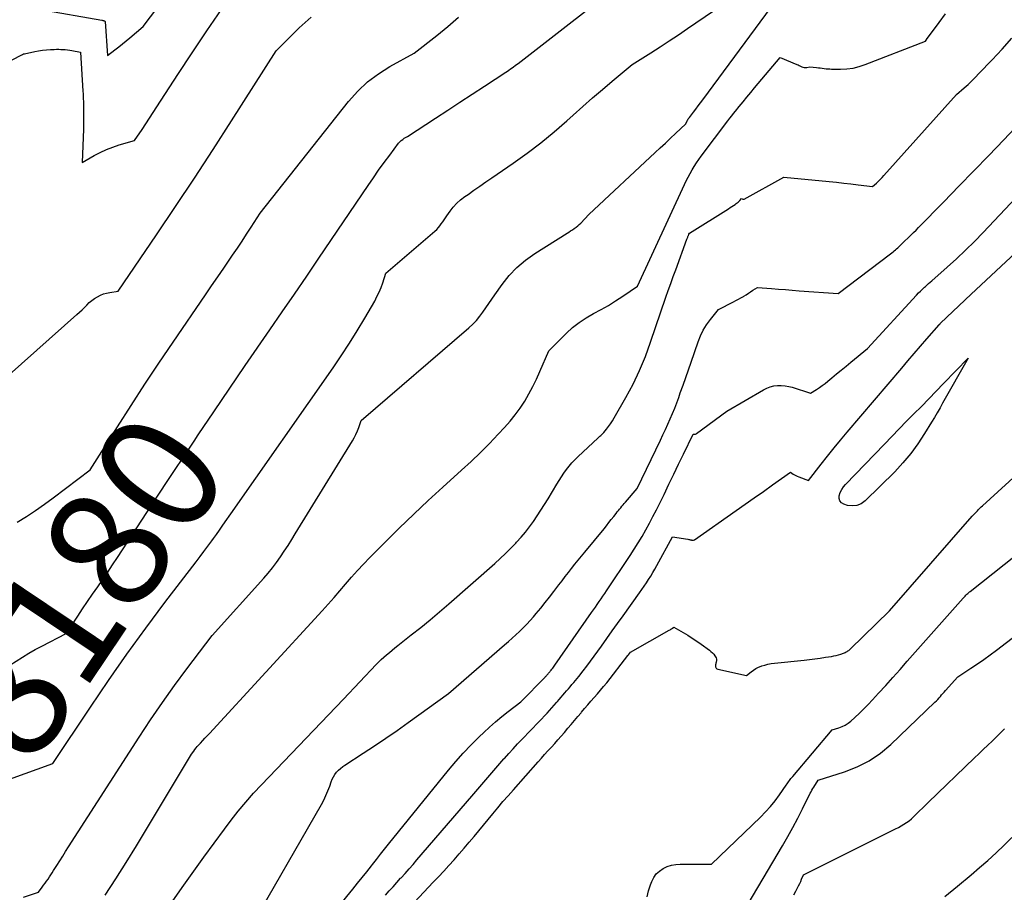
# Model space of a CAD drawing. Units: inches. Extents: x 2617418 to 2620312, y 1493868 to 1496524.
# Drawn here: x 2617503 to 2617621, y 1494329 to 1494434 of the extents above; entities that cross this region are included whole.
import ezdxf
from ezdxf.enums import TextEntityAlignment as Align

# ---------------------------------------------------------------- set-up
doc = ezdxf.new("R2010")
doc.units = ezdxf.units.IN
doc.header["$MEASUREMENT"] = 0
doc.layers.add('Tile_2735_14_NE_contour_2ft', color=212, linetype='Continuous')
doc.layers.add('Tile_2735_14_NE_contour_anno_2ft', color=132, linetype='Continuous')
doc.styles.add('Arial', font='arial.ttf')

msp = doc.modelspace()

# ---------------------------------------------------------------- linework, layer by layer
at = {"layer": 'Tile_2735_14_NE_contour_2ft'}
for points in [[(2617505.54, 1494435.47, 8172), (2617512.87, 1494434.19, 8172), (2617512.94, 1494434.18, 8172), (2617513, 1494434.16, 8172), (2617513.07, 1494434.15, 8172), (2617513.13, 1494434.13, 8172), (2617513.26, 1494434.1, 8172), (2617513.29, 1494434.02, 8172), (2617513.56, 1494429.93, 8172), (2617514.47, 1494430.63, 8172), (2617514.92, 1494430.98, 8172), (2617515.37, 1494431.34, 8172), (2617515.81, 1494431.71, 8172), (2617516.26, 1494432.07, 8172), (2617517.87, 1494433.44, 8172), (2617523.91, 1494441.45, 8172)], [(2617503.47, 1494328.72, 8184), (2617505.27, 1494329.32, 8184), (2617505.71, 1494329.9, 8184), (2617505.89, 1494330.14, 8184), (2617506.07, 1494330.38, 8184), (2617506.25, 1494330.63, 8184), (2617506.42, 1494330.88, 8184), (2617506.6, 1494331.13, 8184), (2617506.77, 1494331.39, 8184), (2617506.93, 1494331.64, 8184), (2617507.09, 1494331.9, 8184), (2617507.47, 1494332.52, 8184), (2617507.82, 1494333.08, 8184), (2617508.18, 1494333.65, 8184), (2617508.53, 1494334.21, 8184), (2617508.89, 1494334.77, 8184), (2617517.37, 1494347.95, 8184), (2617518.75, 1494350.04, 8184), (2617520.17, 1494352.12, 8184), (2617521.63, 1494354.15, 8184), (2617523.12, 1494356.17, 8184), (2617526.16, 1494360.16, 8184), (2617532.36, 1494367.06, 8184), (2617532.9, 1494367.68, 8184), (2617533.41, 1494368.31, 8184), (2617533.9, 1494368.97, 8184), (2617534.37, 1494369.64, 8184), (2617534.83, 1494370.33, 8184), (2617535.28, 1494371.02, 8184), (2617535.72, 1494371.71, 8184), (2617536.15, 1494372.41, 8184), (2617543.02, 1494383.58, 8184), (2617543.24, 1494383.97, 8184), (2617543.45, 1494384.37, 8184), (2617543.62, 1494384.78, 8184), (2617543.79, 1494385.2, 8184), (2617544.08, 1494386.05, 8184), (2617557.04, 1494397.2, 8184), (2617557.5, 1494397.63, 8184), (2617557.94, 1494398.08, 8184), (2617558.33, 1494398.57, 8184), (2617558.71, 1494399.08, 8184), (2617559.06, 1494399.61, 8184), (2617559.42, 1494400.13, 8184), (2617559.78, 1494400.65, 8184), (2617560.15, 1494401.17, 8184), (2617561.02, 1494402.39, 8184), (2617561.88, 1494403.47, 8184), (2617562.81, 1494404.46, 8184), (2617563.85, 1494405.33, 8184), (2617564.97, 1494406.13, 8184), (2617568.84, 1494408.57, 8184), (2617569.06, 1494408.71, 8184), (2617569.27, 1494408.85, 8184), (2617569.49, 1494408.99, 8184), (2617569.71, 1494409.13, 8184), (2617569.92, 1494409.28, 8184), (2617570.12, 1494409.44, 8184), (2617570.31, 1494409.61, 8184), (2617570.49, 1494409.79, 8184), (2617571.47, 1494410.83, 8184), (2617579.44, 1494418.26, 8184), (2617580.05, 1494418.83, 8184), (2617580.67, 1494419.41, 8184), (2617581.28, 1494419.98, 8184), (2617581.89, 1494420.56, 8184), (2617583.11, 1494421.71, 8184), (2617583.31, 1494422.15, 8184), (2617583.35, 1494422.21, 8184), (2617583.42, 1494422.31, 8184), (2617583.45, 1494422.35, 8184), (2617583.49, 1494422.4, 8184), (2617583.52, 1494422.45, 8184), (2617583.56, 1494422.49, 8184), (2617584.05, 1494423.14, 8184), (2617584.33, 1494423.5, 8184), (2617584.61, 1494423.87, 8184), (2617584.88, 1494424.25, 8184), (2617585.16, 1494424.62, 8184), (2617595.91, 1494439.19, 8184)], [(2617523.99, 1494383.56, 8180), (2617524.48, 1494384.3, 8180), (2617526.36, 1494387.09, 8180), (2617530.14, 1494392.67, 8180), (2617533.11, 1494396.95, 8180), (2617534.59, 1494399.1, 8180), (2617536.07, 1494401.24, 8180), (2617537.53, 1494403.4, 8180), (2617538.99, 1494405.55, 8180), (2617544.91, 1494414.31, 8180), (2617545.54, 1494415.23, 8180), (2617546.18, 1494416.15, 8180), (2617546.84, 1494417.06, 8180), (2617547.51, 1494417.96, 8180), (2617548.58, 1494419.38, 8180), (2617548.73, 1494419.55, 8180), (2617548.89, 1494419.71, 8180), (2617549.07, 1494419.85, 8180), (2617549.26, 1494419.98, 8180), (2617549.65, 1494420.21, 8180), (2617553.01, 1494422.41, 8180), (2617554.48, 1494423.38, 8180), (2617555.96, 1494424.34, 8180), (2617557.43, 1494425.3, 8180), (2617558.91, 1494426.26, 8180), (2617561.48, 1494427.94, 8180), (2617561.67, 1494428.07, 8180), (2617561.85, 1494428.19, 8180), (2617562.04, 1494428.32, 8180), (2617562.22, 1494428.45, 8180), (2617562.4, 1494428.58, 8180), (2617562.58, 1494428.72, 8180), (2617562.76, 1494428.85, 8180), (2617562.94, 1494428.99, 8180), (2617564.75, 1494430.39, 8180), (2617565.83, 1494431.23, 8180), (2617566.91, 1494432.07, 8180), (2617567.99, 1494432.92, 8180), (2617569.08, 1494433.76, 8180), (2617577.12, 1494440.01, 8180)], [(2617498.4, 1494341.71, 8182), (2617506.98, 1494344.77, 8182), (2617511.51, 1494351.57, 8182), (2617513.68, 1494354.77, 8182), (2617515.89, 1494357.93, 8182), (2617518.17, 1494361.06, 8182), (2617520.48, 1494364.15, 8182), (2617524.23, 1494369.05, 8182), (2617524.7, 1494369.68, 8182), (2617525.17, 1494370.3, 8182), (2617525.64, 1494370.93, 8182), (2617526.11, 1494371.56, 8182), (2617526.31, 1494371.85, 8182), (2617526.67, 1494372.34, 8182), (2617527.02, 1494372.83, 8182), (2617527.37, 1494373.33, 8182), (2617527.71, 1494373.83, 8182), (2617528.39, 1494374.83, 8182), (2617540.69, 1494392.36, 8182), (2617541.69, 1494393.83, 8182), (2617542.67, 1494395.32, 8182), (2617543.61, 1494396.83, 8182), (2617544.52, 1494398.36, 8182), (2617545.7, 1494400.41, 8182), (2617545.98, 1494400.94, 8182), (2617546.24, 1494401.47, 8182), (2617546.47, 1494402.03, 8182), (2617546.67, 1494402.59, 8182), (2617547.04, 1494403.74, 8182), (2617552.95, 1494408.83, 8182), (2617553.16, 1494409.03, 8182), (2617553.36, 1494409.24, 8182), (2617553.54, 1494409.46, 8182), (2617553.71, 1494409.69, 8182), (2617553.88, 1494409.93, 8182), (2617554.04, 1494410.17, 8182), (2617554.2, 1494410.41, 8182), (2617554.37, 1494410.65, 8182), (2617554.77, 1494411.21, 8182), (2617555.16, 1494411.7, 8182), (2617555.58, 1494412.16, 8182), (2617556.04, 1494412.58, 8182), (2617556.54, 1494412.97, 8182), (2617556.93, 1494413.24, 8182), (2617557.64, 1494413.74, 8182), (2617558.36, 1494414.24, 8182), (2617559.07, 1494414.74, 8182), (2617559.79, 1494415.23, 8182), (2617562.37, 1494417, 8182), (2617564.04, 1494418.2, 8182), (2617565.68, 1494419.44, 8182), (2617567.27, 1494420.75, 8182), (2617568.82, 1494422.1, 8182), (2617569.56, 1494422.76, 8182), (2617570.73, 1494423.8, 8182), (2617571.9, 1494424.83, 8182), (2617573.09, 1494425.85, 8182), (2617574.28, 1494426.86, 8182), (2617576.68, 1494428.86, 8182), (2617578.91, 1494430.27, 8182), (2617580.02, 1494430.98, 8182), (2617581.13, 1494431.7, 8182), (2617582.23, 1494432.44, 8182), (2617583.32, 1494433.18, 8182), (2617589.57, 1494437.47, 8182)], [(2617501.16, 1494428.88, 8174), (2617503.04, 1494429.91, 8174), (2617503.12, 1494429.95, 8174), (2617503.19, 1494429.99, 8174), (2617503.26, 1494430.02, 8174), (2617503.33, 1494430.06, 8174), (2617503.48, 1494430.14, 8174), (2617503.57, 1494430.14, 8174), (2617504.81, 1494430.43, 8174), (2617505.28, 1494430.52, 8174), (2617505.76, 1494430.6, 8174), (2617506.24, 1494430.64, 8174), (2617506.73, 1494430.67, 8174), (2617507.16, 1494430.68, 8174), (2617507.43, 1494430.69, 8174), (2617507.7, 1494430.69, 8174), (2617507.96, 1494430.68, 8174), (2617508.23, 1494430.67, 8174), (2617508.49, 1494430.65, 8174), (2617508.76, 1494430.62, 8174), (2617509.02, 1494430.58, 8174), (2617509.28, 1494430.54, 8174), (2617510.31, 1494430.35, 8174), (2617510.61, 1494425.65, 8174), (2617510.63, 1494425.34, 8174), (2617510.65, 1494425.03, 8174), (2617510.66, 1494424.71, 8174), (2617510.68, 1494424.4, 8174), (2617510.68, 1494424.09, 8174), (2617510.69, 1494423.77, 8174), (2617510.69, 1494423.46, 8174), (2617510.7, 1494423.15, 8174), (2617510.7, 1494422.88, 8174), (2617510.7, 1494422.44, 8174), (2617510.69, 1494421.99, 8174), (2617510.68, 1494421.54, 8174), (2617510.67, 1494421.1, 8174), (2617510.54, 1494417.09, 8174), (2617511.97, 1494417.91, 8174), (2617512.69, 1494418.29, 8174), (2617513.43, 1494418.63, 8174), (2617514.2, 1494418.93, 8174), (2617514.98, 1494419.18, 8174), (2617516.83, 1494419.72, 8174), (2617517.73, 1494421.06, 8174), (2617518.18, 1494421.73, 8174), (2617518.63, 1494422.41, 8174), (2617519.07, 1494423.08, 8174), (2617519.51, 1494423.76, 8174), (2617522.04, 1494427.66, 8174), (2617523.76, 1494430.28, 8174), (2617525.5, 1494432.89, 8174), (2617527.27, 1494435.48, 8174)], [(2617501.75, 1494391.53, 8176), (2617509.9, 1494398.78, 8176), (2617510.21, 1494399.06, 8176), (2617510.51, 1494399.34, 8176), (2617510.8, 1494399.63, 8176), (2617511.08, 1494399.93, 8176), (2617511.38, 1494400.22, 8176), (2617511.68, 1494400.48, 8176), (2617512.01, 1494400.71, 8176), (2617512.35, 1494400.93, 8176), (2617512.71, 1494401.11, 8176), (2617513.08, 1494401.26, 8176), (2617513.46, 1494401.37, 8176), (2617513.85, 1494401.45, 8176), (2617514.84, 1494401.61, 8176), (2617519.46, 1494408.38, 8176), (2617521.75, 1494411.78, 8176), (2617524.02, 1494415.19, 8176), (2617526.27, 1494418.63, 8176), (2617528.49, 1494422.07, 8176), (2617533.86, 1494430.49, 8176), (2617536.62, 1494433.26, 8176), (2617538.07, 1494434.55, 8176)], [(2617502.71, 1494373.81, 8178), (2617503.82, 1494374.5, 8178), (2617504.91, 1494375.22, 8178), (2617505.98, 1494375.97, 8178), (2617507.04, 1494376.74, 8178), (2617511.49, 1494380.12, 8178), (2617514.76, 1494385.27, 8178), (2617516.41, 1494387.84, 8178), (2617518.07, 1494390.39, 8178), (2617519.76, 1494392.93, 8178), (2617521.47, 1494395.46, 8178), (2617525.36, 1494401.17, 8178), (2617526.09, 1494402.24, 8178), (2617526.83, 1494403.31, 8178), (2617527.56, 1494404.38, 8178), (2617528.29, 1494405.45, 8178), (2617528.62, 1494405.93, 8178), (2617529.19, 1494406.77, 8178), (2617529.75, 1494407.61, 8178), (2617530.3, 1494408.45, 8178), (2617530.85, 1494409.29, 8178), (2617531.94, 1494410.99, 8178), (2617542.57, 1494424.42, 8178), (2617543.66, 1494425.64, 8178), (2617544.84, 1494426.77, 8178), (2617546.15, 1494427.75, 8178), (2617547.54, 1494428.63, 8178), (2617550.45, 1494430.23, 8178), (2617553.16, 1494432.36, 8178), (2617554.49, 1494433.45, 8178), (2617555.79, 1494434.57, 8178)], [(2617513.3, 1494328.95, 8186), (2617514.59, 1494330.89, 8186), (2617515.83, 1494332.87, 8186), (2617517.05, 1494334.86, 8186), (2617523.67, 1494345.9, 8186), (2617523.94, 1494346.28, 8186), (2617524.07, 1494346.47, 8186), (2617524.22, 1494346.65, 8186), (2617524.37, 1494346.83, 8186), (2617524.52, 1494347, 8186), (2617524.75, 1494347.24, 8186), (2617525.02, 1494347.53, 8186), (2617525.29, 1494347.82, 8186), (2617525.56, 1494348.11, 8186), (2617525.83, 1494348.4, 8186), (2617539.37, 1494363.14, 8186), (2617540.09, 1494363.94, 8186), (2617540.81, 1494364.74, 8186), (2617541.51, 1494365.55, 8186), (2617542.2, 1494366.37, 8186), (2617542.9, 1494367.18, 8186), (2617543.62, 1494367.99, 8186), (2617544.35, 1494368.77, 8186), (2617545.1, 1494369.54, 8186), (2617546.96, 1494371.42, 8186), (2617548.66, 1494373.1, 8186), (2617550.39, 1494374.77, 8186), (2617552.14, 1494376.41, 8186), (2617553.9, 1494378.02, 8186), (2617556.15, 1494380.05, 8186), (2617557.29, 1494381.1, 8186), (2617558.41, 1494382.17, 8186), (2617559.5, 1494383.27, 8186), (2617560.57, 1494384.39, 8186), (2617561.32, 1494385.19, 8186), (2617561.98, 1494385.94, 8186), (2617562.61, 1494386.71, 8186), (2617563.19, 1494387.53, 8186), (2617563.74, 1494388.36, 8186), (2617564.25, 1494389.23, 8186), (2617564.73, 1494390.11, 8186), (2617565.17, 1494391.01, 8186), (2617565.58, 1494391.92, 8186), (2617566.64, 1494394.41, 8186), (2617568.76, 1494396.53, 8186), (2617569.51, 1494397.21, 8186), (2617570.3, 1494397.84, 8186), (2617571.15, 1494398.4, 8186), (2617572.03, 1494398.9, 8186), (2617572.93, 1494399.38, 8186), (2617573.81, 1494399.89, 8186), (2617574.68, 1494400.42, 8186), (2617575.54, 1494400.98, 8186), (2617577.31, 1494402.18, 8186), (2617582.97, 1494414.41, 8186), (2617583.18, 1494414.86, 8186), (2617583.4, 1494415.3, 8186), (2617583.63, 1494415.74, 8186), (2617583.87, 1494416.17, 8186), (2617584.13, 1494416.6, 8186), (2617584.39, 1494417.02, 8186), (2617584.67, 1494417.42, 8186), (2617584.96, 1494417.82, 8186), (2617588.19, 1494422.09, 8186), (2617588.42, 1494422.39, 8186), (2617588.64, 1494422.68, 8186), (2617588.87, 1494422.96, 8186), (2617589.1, 1494423.25, 8186), (2617589.55, 1494423.8, 8186), (2617590.01, 1494424.36, 8186), (2617590.47, 1494424.92, 8186), (2617590.93, 1494425.48, 8186), (2617591.4, 1494426.04, 8186), (2617594.48, 1494429.7, 8186), (2617596.48, 1494428.86, 8186), (2617596.63, 1494428.8, 8186), (2617596.77, 1494428.73, 8186), (2617596.92, 1494428.66, 8186), (2617597.06, 1494428.58, 8186), (2617597.21, 1494428.52, 8186), (2617597.35, 1494428.48, 8186), (2617597.51, 1494428.48, 8186), (2617597.66, 1494428.49, 8186), (2617598.04, 1494428.57, 8186), (2617598.84, 1494428.49, 8186), (2617599.07, 1494428.46, 8186), (2617599.29, 1494428.44, 8186), (2617599.52, 1494428.41, 8186), (2617599.75, 1494428.38, 8186), (2617599.98, 1494428.35, 8186), (2617600.2, 1494428.33, 8186), (2617600.43, 1494428.32, 8186), (2617600.66, 1494428.31, 8186), (2617601.73, 1494428.3, 8186), (2617602.49, 1494428.34, 8186), (2617603.23, 1494428.43, 8186), (2617603.96, 1494428.61, 8186), (2617604.68, 1494428.84, 8186), (2617611.95, 1494431.66, 8186), (2617612.02, 1494431.78, 8186), (2617612.03, 1494431.8, 8186), (2617612.05, 1494431.82, 8186), (2617612.06, 1494431.84, 8186), (2617612.07, 1494431.86, 8186), (2617613.57, 1494433.92, 8186), (2617614.35, 1494434.96, 8186)], [(2617520.32, 1494326.67, 8188), (2617522.74, 1494330.13, 8188), (2617523.94, 1494331.83, 8188), (2617525.15, 1494333.52, 8188), (2617526.38, 1494335.2, 8188), (2617527.62, 1494336.87, 8188), (2617528.43, 1494337.95, 8188), (2617529.3, 1494339.06, 8188), (2617530.19, 1494340.14, 8188), (2617531.12, 1494341.2, 8188), (2617532.08, 1494342.23, 8188), (2617541.96, 1494352.53, 8188), (2617545.89, 1494356.68, 8188), (2617546.19, 1494356.99, 8188), (2617546.5, 1494357.29, 8188), (2617546.82, 1494357.58, 8188), (2617547.14, 1494357.87, 8188), (2617547.47, 1494358.15, 8188), (2617547.8, 1494358.43, 8188), (2617548.13, 1494358.7, 8188), (2617548.47, 1494358.97, 8188), (2617550.1, 1494360.24, 8188), (2617551.24, 1494361.15, 8188), (2617552.38, 1494362.07, 8188), (2617553.49, 1494363.01, 8188), (2617554.6, 1494363.97, 8188), (2617560.14, 1494368.85, 8188), (2617560.79, 1494369.44, 8188), (2617561.43, 1494370.04, 8188), (2617562.05, 1494370.66, 8188), (2617562.66, 1494371.3, 8188), (2617562.76, 1494371.4, 8188), (2617563.3, 1494372, 8188), (2617563.82, 1494372.62, 8188), (2617564.32, 1494373.25, 8188), (2617564.8, 1494373.9, 8188), (2617565.25, 1494374.57, 8188), (2617565.7, 1494375.24, 8188), (2617566.13, 1494375.92, 8188), (2617566.55, 1494376.61, 8188), (2617567.6, 1494378.39, 8188), (2617567.87, 1494378.83, 8188), (2617568.15, 1494379.28, 8188), (2617568.45, 1494379.71, 8188), (2617568.76, 1494380.13, 8188), (2617569.09, 1494380.54, 8188), (2617569.42, 1494380.94, 8188), (2617569.78, 1494381.32, 8188), (2617570.16, 1494381.69, 8188), (2617572.53, 1494383.92, 8188), (2617572.78, 1494384.14, 8188), (2617572.9, 1494384.25, 8188), (2617573.02, 1494384.37, 8188), (2617573.14, 1494384.49, 8188), (2617573.25, 1494384.61, 8188), (2617573.57, 1494384.99, 8188), (2617573.83, 1494385.31, 8188), (2617574.08, 1494385.64, 8188), (2617574.31, 1494385.99, 8188), (2617574.52, 1494386.34, 8188), (2617575.91, 1494388.8, 8188), (2617576.77, 1494390.41, 8188), (2617577.56, 1494392.05, 8188), (2617578.26, 1494393.74, 8188), (2617578.89, 1494395.45, 8188), (2617580.73, 1494400.86, 8188), (2617581.01, 1494401.69, 8188), (2617581.3, 1494402.51, 8188), (2617581.6, 1494403.34, 8188), (2617581.9, 1494404.16, 8188), (2617583.25, 1494407.83, 8188), (2617583.28, 1494407.92, 8188), (2617583.31, 1494408.01, 8188), (2617583.35, 1494408.09, 8188), (2617583.38, 1494408.18, 8188), (2617583.42, 1494408.25, 8188), (2617583.44, 1494408.3, 8188), (2617583.46, 1494408.35, 8188), (2617583.48, 1494408.4, 8188), (2617583.5, 1494408.45, 8188), (2617583.56, 1494408.57, 8188), (2617588.26, 1494411.51, 8188), (2617588.46, 1494411.64, 8188), (2617588.65, 1494411.77, 8188), (2617588.85, 1494411.9, 8188), (2617589.05, 1494412.03, 8188), (2617589.19, 1494412.12, 8188), (2617589.31, 1494412.21, 8188), (2617589.42, 1494412.31, 8188), (2617589.52, 1494412.41, 8188), (2617589.62, 1494412.52, 8188), (2617589.8, 1494412.75, 8188), (2617589.91, 1494412.69, 8188), (2617589.97, 1494412.66, 8188), (2617590.02, 1494412.65, 8188), (2617590.08, 1494412.66, 8188), (2617590.14, 1494412.68, 8188), (2617594.89, 1494415.31, 8188), (2617600.38, 1494414.77, 8188), (2617601.25, 1494414.69, 8188), (2617602.11, 1494414.59, 8188), (2617602.98, 1494414.49, 8188), (2617603.84, 1494414.39, 8188), (2617605.57, 1494414.17, 8188), (2617606.04, 1494414.6, 8188), (2617606.28, 1494414.82, 8188), (2617606.5, 1494415.04, 8188), (2617606.72, 1494415.27, 8188), (2617606.94, 1494415.5, 8188), (2617615.67, 1494425.24, 8188), (2617616.6, 1494426.06, 8188), (2617617.06, 1494426.47, 8188), (2617617.51, 1494426.89, 8188), (2617617.95, 1494427.32, 8188), (2617618.38, 1494427.76, 8188), (2617619.97, 1494429.42, 8188), (2617621.17, 1494430.71, 8188), (2617622.34, 1494432.02, 8188)], [(2617530.45, 1494324.44, 8190), (2617539.29, 1494339.84, 8190), (2617539.58, 1494340.38, 8190), (2617539.84, 1494340.93, 8190), (2617540.08, 1494341.49, 8190), (2617540.29, 1494342.06, 8190), (2617540.47, 1494342.58, 8190), (2617540.59, 1494342.89, 8190), (2617540.74, 1494343.18, 8190), (2617540.92, 1494343.46, 8190), (2617541.12, 1494343.72, 8190), (2617541.35, 1494343.96, 8190), (2617541.6, 1494344.19, 8190), (2617541.86, 1494344.4, 8190), (2617542.13, 1494344.59, 8190), (2617544.32, 1494346.01, 8190), (2617545.69, 1494346.9, 8190), (2617547.05, 1494347.82, 8190), (2617548.39, 1494348.75, 8190), (2617549.73, 1494349.7, 8190), (2617554.59, 1494353.19, 8190), (2617561.33, 1494359.04, 8190), (2617561.78, 1494359.44, 8190), (2617562.24, 1494359.84, 8190), (2617562.69, 1494360.26, 8190), (2617563.13, 1494360.67, 8190), (2617563.57, 1494361.1, 8190), (2617563.99, 1494361.53, 8190), (2617564.4, 1494361.98, 8190), (2617564.8, 1494362.44, 8190), (2617565.12, 1494362.81, 8190), (2617565.67, 1494363.47, 8190), (2617566.21, 1494364.13, 8190), (2617566.74, 1494364.8, 8190), (2617567.26, 1494365.48, 8190), (2617567.86, 1494366.27, 8190), (2617568.24, 1494366.77, 8190), (2617568.62, 1494367.26, 8190), (2617569, 1494367.76, 8190), (2617569.39, 1494368.25, 8190), (2617569.78, 1494368.74, 8190), (2617570.17, 1494369.23, 8190), (2617570.57, 1494369.71, 8190), (2617570.97, 1494370.2, 8190), (2617573.29, 1494373.02, 8190), (2617573.58, 1494373.38, 8190), (2617573.87, 1494373.75, 8190), (2617574.16, 1494374.11, 8190), (2617574.45, 1494374.48, 8190), (2617574.75, 1494374.87, 8190), (2617574.88, 1494375.05, 8190), (2617575.02, 1494375.22, 8190), (2617575.15, 1494375.38, 8190), (2617575.29, 1494375.55, 8190), (2617575.43, 1494375.72, 8190), (2617575.57, 1494375.88, 8190), (2617575.71, 1494376.05, 8190), (2617575.85, 1494376.21, 8190), (2617577.28, 1494377.85, 8190), (2617580.07, 1494383.69, 8190), (2617580.37, 1494384.32, 8190), (2617580.66, 1494384.95, 8190), (2617580.95, 1494385.59, 8190), (2617581.24, 1494386.22, 8190), (2617581.52, 1494386.86, 8190), (2617581.79, 1494387.51, 8190), (2617582.04, 1494388.16, 8190), (2617582.28, 1494388.82, 8190), (2617582.46, 1494389.35, 8190), (2617582.79, 1494390.27, 8190), (2617583.11, 1494391.2, 8190), (2617583.43, 1494392.13, 8190), (2617583.75, 1494393.05, 8190), (2617584.6, 1494395.51, 8190), (2617584.88, 1494396.22, 8190), (2617585.22, 1494396.91, 8190), (2617585.62, 1494397.56, 8190), (2617586.07, 1494398.18, 8190), (2617587.04, 1494399.39, 8190), (2617588.84, 1494400.3, 8190), (2617589.15, 1494400.46, 8190), (2617589.45, 1494400.62, 8190), (2617589.75, 1494400.8, 8190), (2617590.05, 1494400.97, 8190), (2617590.08, 1494401, 8190), (2617590.36, 1494401.17, 8190), (2617590.64, 1494401.34, 8190), (2617590.91, 1494401.52, 8190), (2617591.19, 1494401.7, 8190), (2617591.74, 1494402.05, 8190), (2617593.42, 1494401.91, 8190), (2617594.25, 1494401.84, 8190), (2617595.09, 1494401.78, 8190), (2617595.93, 1494401.71, 8190), (2617596.77, 1494401.65, 8190), (2617601.46, 1494401.3, 8190), (2617607.75, 1494406.08, 8190), (2617607.9, 1494406.2, 8190), (2617608.05, 1494406.31, 8190), (2617608.19, 1494406.43, 8190), (2617608.33, 1494406.55, 8190), (2617608.47, 1494406.67, 8190), (2617608.6, 1494406.79, 8190), (2617608.74, 1494406.92, 8190), (2617608.87, 1494407.05, 8190), (2617609.34, 1494407.54, 8190), (2617609.93, 1494408.1, 8190), (2617610.23, 1494408.38, 8190), (2617610.52, 1494408.67, 8190), (2617610.81, 1494408.95, 8190), (2617611.1, 1494409.24, 8190), (2617614.15, 1494412.36, 8190), (2617615.96, 1494414.21, 8190), (2617617.76, 1494416.06, 8190), (2617619.56, 1494417.93, 8190), (2617621.35, 1494419.8, 8190), (2617627.44, 1494426.2, 8190)], [(2617536.13, 1494321.17, 8192), (2617543.08, 1494329.68, 8192), (2617543.64, 1494330.37, 8192), (2617544.2, 1494331.07, 8192), (2617544.75, 1494331.76, 8192), (2617545.3, 1494332.46, 8192), (2617545.44, 1494332.65, 8192), (2617545.92, 1494333.25, 8192), (2617546.4, 1494333.86, 8192), (2617546.88, 1494334.46, 8192), (2617547.36, 1494335.06, 8192), (2617554.57, 1494343.98, 8192), (2617555.45, 1494345.02, 8192), (2617556.35, 1494346.03, 8192), (2617557.29, 1494347.01, 8192), (2617558.25, 1494347.97, 8192), (2617558.82, 1494348.52, 8192), (2617559.53, 1494349.17, 8192), (2617560.25, 1494349.81, 8192), (2617560.99, 1494350.42, 8192), (2617561.75, 1494351.02, 8192), (2617563.29, 1494352.18, 8192), (2617566.2, 1494355.18, 8192), (2617566.25, 1494355.24, 8192), (2617566.31, 1494355.29, 8192), (2617566.36, 1494355.35, 8192), (2617566.41, 1494355.41, 8192), (2617566.43, 1494355.43, 8192), (2617566.48, 1494355.48, 8192), (2617566.52, 1494355.53, 8192), (2617566.56, 1494355.58, 8192), (2617566.6, 1494355.63, 8192), (2617566.65, 1494355.68, 8192), (2617566.69, 1494355.73, 8192), (2617566.73, 1494355.78, 8192), (2617566.77, 1494355.82, 8192), (2617566.81, 1494355.87, 8192), (2617566.85, 1494355.92, 8192), (2617566.89, 1494355.96, 8192), (2617566.93, 1494356.01, 8192), (2617567.02, 1494356.14, 8192), (2617567.11, 1494356.25, 8192), (2617567.19, 1494356.36, 8192), (2617567.28, 1494356.47, 8192), (2617567.36, 1494356.59, 8192), (2617571.79, 1494362.94, 8192), (2617572.01, 1494363.27, 8192), (2617572.24, 1494363.59, 8192), (2617572.47, 1494363.92, 8192), (2617572.7, 1494364.25, 8192), (2617572.93, 1494364.57, 8192), (2617573.15, 1494364.9, 8192), (2617573.38, 1494365.23, 8192), (2617573.6, 1494365.56, 8192), (2617576.41, 1494369.78, 8192), (2617576.91, 1494370.55, 8192), (2617577.39, 1494371.32, 8192), (2617577.86, 1494372.1, 8192), (2617578.31, 1494372.88, 8192), (2617578.74, 1494373.68, 8192), (2617579.17, 1494374.48, 8192), (2617579.59, 1494375.29, 8192), (2617579.99, 1494376.11, 8192), (2617580.5, 1494377.15, 8192), (2617581.09, 1494378.36, 8192), (2617581.68, 1494379.57, 8192), (2617582.26, 1494380.78, 8192), (2617582.85, 1494381.98, 8192), (2617584.02, 1494384.4, 8192), (2617584.16, 1494384.39, 8192), (2617584.23, 1494384.39, 8192), (2617584.3, 1494384.4, 8192), (2617584.36, 1494384.43, 8192), (2617584.42, 1494384.46, 8192), (2617588.04, 1494387.15, 8192), (2617592.45, 1494389.74, 8192), (2617592.86, 1494389.94, 8192), (2617593.27, 1494390.1, 8192), (2617593.7, 1494390.2, 8192), (2617594.15, 1494390.25, 8192), (2617594.6, 1494390.26, 8192), (2617595.05, 1494390.22, 8192), (2617595.49, 1494390.14, 8192), (2617595.92, 1494390.03, 8192), (2617598.12, 1494389.32, 8192), (2617598.84, 1494389.77, 8192), (2617599.19, 1494390.01, 8192), (2617599.53, 1494390.25, 8192), (2617599.87, 1494390.5, 8192), (2617600.2, 1494390.77, 8192), (2617600.68, 1494391.17, 8192), (2617601.25, 1494391.64, 8192), (2617601.82, 1494392.1, 8192), (2617602.39, 1494392.57, 8192), (2617602.96, 1494393.04, 8192), (2617604.97, 1494394.68, 8192), (2617610.87, 1494401.13, 8192), (2617611.1, 1494401.38, 8192), (2617611.33, 1494401.61, 8192), (2617611.57, 1494401.84, 8192), (2617611.82, 1494402.06, 8192), (2617611.95, 1494402.17, 8192), (2617612.13, 1494402.34, 8192), (2617612.32, 1494402.5, 8192), (2617612.51, 1494402.67, 8192), (2617612.7, 1494402.83, 8192), (2617614.57, 1494404.49, 8192), (2617615.68, 1494405.5, 8192), (2617616.77, 1494406.53, 8192), (2617617.84, 1494407.58, 8192), (2617618.88, 1494408.66, 8192), (2617625.49, 1494415.66, 8192)], [(2617547.01, 1494328.94, 8194), (2617547.46, 1494329.45, 8194), (2617547.91, 1494329.96, 8194), (2617548.37, 1494330.46, 8194), (2617548.82, 1494330.97, 8194), (2617548.88, 1494331.03, 8194), (2617549.36, 1494331.56, 8194), (2617549.84, 1494332.1, 8194), (2617550.31, 1494332.64, 8194), (2617550.78, 1494333.19, 8194), (2617557.4, 1494340.87, 8194), (2617557.88, 1494341.43, 8194), (2617558.36, 1494341.99, 8194), (2617558.83, 1494342.55, 8194), (2617559.31, 1494343.11, 8194), (2617559.78, 1494343.67, 8194), (2617560.27, 1494344.23, 8194), (2617560.75, 1494344.79, 8194), (2617561.24, 1494345.34, 8194), (2617561.3, 1494345.4, 8194), (2617561.83, 1494345.98, 8194), (2617562.36, 1494346.56, 8194), (2617562.89, 1494347.13, 8194), (2617563.43, 1494347.7, 8194), (2617566.45, 1494350.85, 8194), (2617566.73, 1494351.16, 8194), (2617567.02, 1494351.47, 8194), (2617567.3, 1494351.78, 8194), (2617567.58, 1494352.1, 8194), (2617567.68, 1494352.22, 8194), (2617567.9, 1494352.48, 8194), (2617568.12, 1494352.74, 8194), (2617568.34, 1494353, 8194), (2617568.56, 1494353.26, 8194), (2617568.58, 1494353.29, 8194), (2617568.79, 1494353.54, 8194), (2617569.01, 1494353.78, 8194), (2617569.22, 1494354.02, 8194), (2617569.43, 1494354.27, 8194), (2617569.65, 1494354.51, 8194), (2617569.86, 1494354.75, 8194), (2617570.06, 1494355, 8194), (2617570.27, 1494355.26, 8194), (2617570.78, 1494355.91, 8194), (2617571.23, 1494356.49, 8194), (2617571.67, 1494357.08, 8194), (2617572.11, 1494357.68, 8194), (2617572.54, 1494358.28, 8194), (2617572.98, 1494358.9, 8194), (2617573.62, 1494359.81, 8194), (2617574.27, 1494360.72, 8194), (2617574.92, 1494361.63, 8194), (2617575.57, 1494362.54, 8194), (2617577.57, 1494365.32, 8194), (2617577.85, 1494365.71, 8194), (2617578.12, 1494366.11, 8194), (2617578.39, 1494366.51, 8194), (2617578.65, 1494366.92, 8194), (2617578.91, 1494367.33, 8194), (2617579.16, 1494367.74, 8194), (2617579.4, 1494368.16, 8194), (2617579.63, 1494368.58, 8194), (2617581.51, 1494372.05, 8194), (2617583.37, 1494371.75, 8194), (2617583.47, 1494371.74, 8194), (2617583.56, 1494371.72, 8194), (2617583.65, 1494371.7, 8194), (2617583.75, 1494371.67, 8194), (2617583.81, 1494371.66, 8194), (2617583.87, 1494371.65, 8194), (2617583.93, 1494371.64, 8194), (2617583.99, 1494371.65, 8194), (2617584.05, 1494371.66, 8194), (2617584.17, 1494371.69, 8194), (2617589.18, 1494375.2, 8194), (2617590.27, 1494375.97, 8194), (2617591.36, 1494376.74, 8194), (2617592.45, 1494377.51, 8194), (2617593.54, 1494378.28, 8194), (2617595.72, 1494379.82, 8194), (2617596.03, 1494379.6, 8194), (2617596.19, 1494379.5, 8194), (2617596.35, 1494379.41, 8194), (2617596.52, 1494379.33, 8194), (2617596.7, 1494379.26, 8194), (2617597.89, 1494378.84, 8194), (2617599.41, 1494380.79, 8194), (2617600.18, 1494381.76, 8194), (2617600.96, 1494382.73, 8194), (2617601.74, 1494383.68, 8194), (2617602.54, 1494384.63, 8194), (2617609.08, 1494392.34, 8194), (2617609.83, 1494393.22, 8194), (2617610.59, 1494394.1, 8194), (2617611.34, 1494394.97, 8194), (2617612.1, 1494395.85, 8194), (2617613.59, 1494397.56, 8194), (2617613.6, 1494397.57, 8194), (2617613.62, 1494397.59, 8194), (2617613.63, 1494397.61, 8194), (2617613.65, 1494397.62, 8194), (2617613.71, 1494397.68, 8194), (2617613.73, 1494397.7, 8194), (2617613.74, 1494397.71, 8194), (2617613.76, 1494397.73, 8194), (2617613.77, 1494397.74, 8194), (2617617.45, 1494401.23, 8194), (2617625.79, 1494409.01, 8194)], [(2617550.48, 1494328.11, 8196), (2617552.74, 1494330.49, 8196), (2617553.37, 1494331.16, 8196), (2617554, 1494331.84, 8196), (2617554.63, 1494332.52, 8196), (2617555.25, 1494333.21, 8196), (2617555.86, 1494333.9, 8196), (2617556.46, 1494334.6, 8196), (2617557.06, 1494335.3, 8196), (2617557.66, 1494336.01, 8196), (2617559.91, 1494338.73, 8196), (2617560.52, 1494339.46, 8196), (2617561.13, 1494340.19, 8196), (2617561.76, 1494340.91, 8196), (2617562.38, 1494341.62, 8196), (2617565.35, 1494344.98, 8196), (2617565.75, 1494345.42, 8196), (2617566.14, 1494345.86, 8196), (2617566.54, 1494346.3, 8196), (2617566.95, 1494346.73, 8196), (2617567.35, 1494347.17, 8196), (2617567.74, 1494347.61, 8196), (2617568.13, 1494348.06, 8196), (2617568.52, 1494348.51, 8196), (2617568.93, 1494349.01, 8196), (2617569.33, 1494349.48, 8196), (2617569.73, 1494349.95, 8196), (2617570.13, 1494350.42, 8196), (2617570.52, 1494350.89, 8196), (2617570.57, 1494350.94, 8196), (2617570.94, 1494351.39, 8196), (2617571.33, 1494351.83, 8196), (2617571.71, 1494352.27, 8196), (2617572.1, 1494352.71, 8196), (2617572.49, 1494353.15, 8196), (2617572.87, 1494353.59, 8196), (2617573.24, 1494354.04, 8196), (2617573.61, 1494354.5, 8196), (2617576.16, 1494357.76, 8196), (2617576.24, 1494357.87, 8196), (2617576.47, 1494358.18, 8196), (2617581.12, 1494360.81, 8196), (2617581.22, 1494360.87, 8196), (2617581.31, 1494360.93, 8196), (2617581.41, 1494360.99, 8196), (2617581.5, 1494361.05, 8196), (2617581.69, 1494361.18, 8196), (2617582.8, 1494360.53, 8196), (2617583.35, 1494360.2, 8196), (2617583.9, 1494359.86, 8196), (2617584.43, 1494359.5, 8196), (2617584.96, 1494359.13, 8196), (2617585.95, 1494358.42, 8196), (2617586.14, 1494358.27, 8196), (2617586.31, 1494358.11, 8196), (2617586.47, 1494357.92, 8196), (2617586.61, 1494357.73, 8196), (2617586.68, 1494357.62, 8196), (2617586.76, 1494357.47, 8196), (2617586.8, 1494357.31, 8196), (2617586.81, 1494357.15, 8196), (2617586.79, 1494356.98, 8196), (2617586.75, 1494356.86, 8196), (2617586.73, 1494356.75, 8196), (2617586.71, 1494356.64, 8196), (2617586.71, 1494356.52, 8196), (2617586.71, 1494356.41, 8196), (2617586.74, 1494356.31, 8196), (2617586.79, 1494356.23, 8196), (2617586.86, 1494356.17, 8196), (2617586.96, 1494356.13, 8196), (2617590.42, 1494355.37, 8196), (2617590.97, 1494355.81, 8196), (2617591.25, 1494356.02, 8196), (2617591.55, 1494356.2, 8196), (2617591.86, 1494356.35, 8196), (2617592.18, 1494356.48, 8196), (2617592.25, 1494356.51, 8196), (2617592.63, 1494356.62, 8196), (2617593, 1494356.72, 8196), (2617593.38, 1494356.79, 8196), (2617593.77, 1494356.84, 8196), (2617597.34, 1494357.22, 8196), (2617597.98, 1494357.29, 8196), (2617598.63, 1494357.37, 8196), (2617599.27, 1494357.46, 8196), (2617599.92, 1494357.56, 8196), (2617600.63, 1494357.67, 8196), (2617600.91, 1494357.72, 8196), (2617601.2, 1494357.78, 8196), (2617601.48, 1494357.86, 8196), (2617601.76, 1494357.94, 8196), (2617602.08, 1494358.06, 8196), (2617602.19, 1494358.1, 8196), (2617602.3, 1494358.14, 8196), (2617602.41, 1494358.2, 8196), (2617602.51, 1494358.26, 8196), (2617602.61, 1494358.32, 8196), (2617602.71, 1494358.39, 8196), (2617602.8, 1494358.47, 8196), (2617602.89, 1494358.55, 8196), (2617607.61, 1494363.14, 8196), (2617617.57, 1494374.52, 8196), (2617617.72, 1494374.69, 8196), (2617617.87, 1494374.85, 8196), (2617618.02, 1494375.01, 8196), (2617618.18, 1494375.17, 8196), (2617618.33, 1494375.33, 8196), (2617618.49, 1494375.48, 8196), (2617618.65, 1494375.64, 8196), (2617618.81, 1494375.79, 8196), (2617632.11, 1494387.92, 8196)], [(2617521.71, 1494380.13, 8180), (2617522.61, 1494381.5, 8180), (2617523.99, 1494383.56, 8180)], [(2617492.44, 1494350.76, 8180), (2617492.79, 1494351.18, 8180), (2617499.53, 1494355.2, 8180), (2617500.29, 1494355.66, 8180), (2617501.06, 1494356.14, 8180), (2617501.82, 1494356.61, 8180), (2617502.57, 1494357.1, 8180), (2617503.33, 1494357.58, 8180), (2617504.1, 1494358.04, 8180), (2617504.88, 1494358.48, 8180), (2617505.67, 1494358.91, 8180), (2617508.61, 1494360.43, 8180), (2617509.99, 1494362.5, 8180), (2617510.58, 1494363.39, 8180), (2617511.18, 1494364.27, 8180), (2617511.78, 1494365.15, 8180), (2617512.39, 1494366.03, 8180), (2617512.99, 1494366.91, 8180), (2617513.59, 1494367.79, 8180), (2617514.18, 1494368.68, 8180), (2617514.77, 1494369.57, 8180), (2617518.9, 1494375.88, 8180), (2617520.75, 1494378.69, 8180), (2617521.71, 1494380.13, 8180)], [(2617578.46, 1494328.74, 8198), (2617578.65, 1494329.47, 8198), (2617578.88, 1494330.19, 8198), (2617579.04, 1494330.58, 8198), (2617579.28, 1494331.06, 8198), (2617579.57, 1494331.49, 8198), (2617579.95, 1494331.84, 8198), (2617580.39, 1494332.15, 8198), (2617580.88, 1494332.38, 8198), (2617581.38, 1494332.55, 8198), (2617581.91, 1494332.65, 8198), (2617582.45, 1494332.69, 8198), (2617586.22, 1494332.69, 8198), (2617592.09, 1494338.32, 8198), (2617592.7, 1494338.95, 8198), (2617593.3, 1494339.61, 8198), (2617593.85, 1494340.29, 8198), (2617594.37, 1494341, 8198), (2617595.2, 1494342.19, 8198), (2617595.29, 1494342.32, 8198), (2617595.39, 1494342.46, 8198), (2617595.48, 1494342.59, 8198), (2617595.58, 1494342.72, 8198), (2617595.67, 1494342.85, 8198), (2617595.77, 1494342.98, 8198), (2617595.87, 1494343.11, 8198), (2617595.98, 1494343.23, 8198), (2617600.72, 1494348.82, 8198), (2617601.53, 1494349.07, 8198), (2617601.91, 1494349.22, 8198), (2617602.29, 1494349.4, 8198), (2617602.63, 1494349.63, 8198), (2617602.96, 1494349.89, 8198), (2617603.45, 1494350.32, 8198), (2617604, 1494350.82, 8198), (2617604.54, 1494351.34, 8198), (2617605.06, 1494351.87, 8198), (2617605.57, 1494352.42, 8198), (2617606.3, 1494353.22, 8198), (2617607.16, 1494354.18, 8198), (2617608.03, 1494355.14, 8198), (2617608.88, 1494356.1, 8198), (2617609.74, 1494357.07, 8198), (2617616.48, 1494364.67, 8198), (2617616.59, 1494364.79, 8198), (2617616.7, 1494364.91, 8198), (2617616.81, 1494365.02, 8198), (2617616.92, 1494365.13, 8198), (2617617.02, 1494365.22, 8198), (2617617.09, 1494365.28, 8198), (2617617.16, 1494365.35, 8198), (2617617.23, 1494365.41, 8198), (2617617.31, 1494365.47, 8198), (2617625.49, 1494371.95, 8198)], [(2617589.47, 1494325.94, 8200), (2617594.74, 1494334.89, 8200), (2617595.37, 1494335.98, 8200), (2617595.99, 1494337.09, 8200), (2617596.58, 1494338.2, 8200), (2617597.15, 1494339.33, 8200), (2617598.09, 1494341.21, 8200), (2617598.18, 1494341.39, 8200), (2617598.29, 1494341.58, 8200), (2617598.4, 1494341.77, 8200), (2617598.51, 1494341.95, 8200), (2617599.04, 1494342.77, 8200), (2617602.21, 1494343.76, 8200), (2617603.74, 1494344.36, 8200), (2617605.19, 1494345.09, 8200), (2617606.53, 1494346.01, 8200), (2617607.79, 1494347.06, 8200), (2617613.08, 1494352.14, 8200), (2617613.25, 1494352.31, 8200), (2617613.42, 1494352.48, 8200), (2617613.58, 1494352.66, 8200), (2617613.74, 1494352.84, 8200), (2617613.89, 1494353.02, 8200), (2617614.05, 1494353.2, 8200), (2617614.2, 1494353.38, 8200), (2617614.36, 1494353.56, 8200), (2617615.82, 1494355.2, 8200), (2617617.4, 1494356.24, 8200), (2617618.19, 1494356.76, 8200), (2617618.96, 1494357.3, 8200), (2617619.73, 1494357.86, 8200), (2617620.49, 1494358.42, 8200), (2617630.12, 1494365.8, 8200)], [(2617596.13, 1494328.97, 8202), (2617596.36, 1494329.42, 8202), (2617596.57, 1494329.83, 8202), (2617596.69, 1494330.08, 8202), (2617596.82, 1494330.34, 8202), (2617596.94, 1494330.6, 8202), (2617597.05, 1494330.86, 8202), (2617597.28, 1494331.38, 8202), (2617608.01, 1494336.75, 8202), (2617608.35, 1494336.93, 8202), (2617608.69, 1494337.1, 8202), (2617609.02, 1494337.29, 8202), (2617609.35, 1494337.48, 8202), (2617609.67, 1494337.68, 8202), (2617609.97, 1494337.9, 8202), (2617610.27, 1494338.14, 8202), (2617610.55, 1494338.39, 8202), (2617612.28, 1494340.08, 8202), (2617617.85, 1494345.45, 8202), (2617618.37, 1494345.95, 8202), (2617618.9, 1494346.46, 8202), (2617619.43, 1494346.97, 8202), (2617619.96, 1494347.48, 8202), (2617620.76, 1494348.25, 8202), (2617620.89, 1494348.37, 8202), (2617621.01, 1494348.5, 8202), (2617621.13, 1494348.62, 8202), (2617621.24, 1494348.75, 8202), (2617621.39, 1494348.92, 8202), (2617621.43, 1494348.96, 8202)], [(2617614.27, 1494328.8, 8204), (2617615.79, 1494330.04, 8204), (2617617.44, 1494331.4, 8204), (2617618.45, 1494332.26, 8204), (2617619.45, 1494333.13, 8204), (2617620.43, 1494334.03, 8204), (2617621.4, 1494334.94, 8204), (2617622.34, 1494335.87, 8204)]]:
    msp.add_polyline3d(points, dxfattribs=at)
msp.add_polyline3d([(2617603.15, 1494375.76, 8196), (2617602.57, 1494375.83, 8196), (2617602.12, 1494375.96, 8196), (2617601.83, 1494376.14, 8196), (2617601.63, 1494376.36, 8196), (2617601.56, 1494376.65, 8196), (2617601.56, 1494376.98, 8196), (2617601.7, 1494377.36, 8196), (2617601.87, 1494377.72, 8196), (2617602.09, 1494378.04, 8196), (2617602.34, 1494378.35, 8196), (2617607.01, 1494383.21, 8196), (2617607.89, 1494384.13, 8196), (2617608.78, 1494385.04, 8196), (2617609.67, 1494385.94, 8196), (2617610.56, 1494386.84, 8196), (2617611.46, 1494387.74, 8196), (2617612.35, 1494388.65, 8196), (2617613.24, 1494389.56, 8196), (2617614.12, 1494390.48, 8196), (2617617.06, 1494393.55, 8196), (2617614.01, 1494388.13, 8196), (2617613.69, 1494387.56, 8196), (2617613.36, 1494386.98, 8196), (2617613.02, 1494386.41, 8196), (2617612.68, 1494385.85, 8196), (2617611.84, 1494384.46, 8196), (2617611.04, 1494383.24, 8196), (2617610.18, 1494382.06, 8196), (2617609.24, 1494380.95, 8196), (2617608.24, 1494379.88, 8196), (2617604.7, 1494376.36, 8196), (2617604.21, 1494376.02, 8196), (2617603.7, 1494375.8, 8196)], close=True, dxfattribs=at)

# ---------------------------------------------------------------- texts
at = {"layer": 'Tile_2735_14_NE_contour_anno_2ft', "color": 18, "style": 'Arial'}
msp.add_text('8180', height=14.4, rotation=56.1222, dxfattribs=at).set_placement((2617510.61, 1494366.09), align=Align.MIDDLE_CENTER)

doc.saveas('drawing.dxf')
